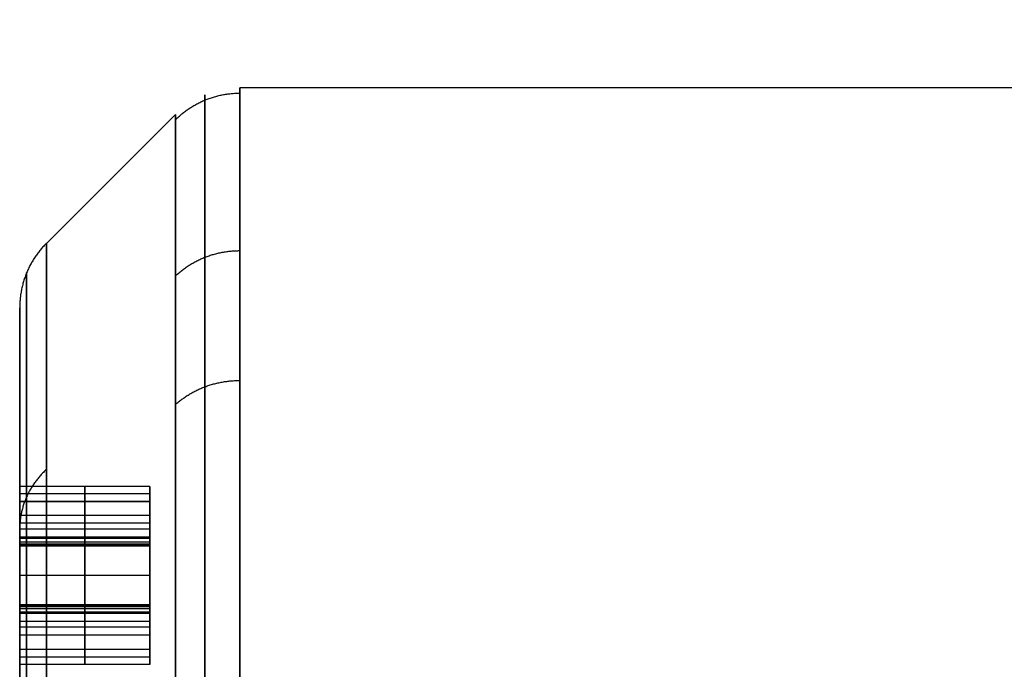
# Model space of a CAD drawing. Units: millimetres. Extents: x -85 to 85, y -157 to 24.
# Drawn here: x -85 to -81, y 10 to 12 of the extents above; entities that cross this region are included whole.
import ezdxf

# ---------------------------------------------------------------- set-up
doc = ezdxf.new("R2010")
doc.units = ezdxf.units.MM
doc.header["$MEASUREMENT"] = 0
doc.layers.add('Predefinito', color=7, linetype='Continuous', true_color=0x000000)

msp = doc.modelspace()

# ---------------------------------------------------------------- linework, layer by layer
at = {"layer": 'Predefinito', "color": 9, "true_color": 0xb0c4de}
for p, q in [((-84.155, 12, 65), (-25.35, 12, 65)), ((-84.8975, 11.4025, 65), (-84.4025, 11.8975, 65)), ((-85, 10.2404, 65), (-85, 11.1554, 65)), ((-84.5, 10.4697, 65.7748), (-85, 10.4697, 65.7748)), ((-84.5, 10.4697, 64.2242), (-85, 10.4697, 64.2242)), ((-84.75, 10.4122, 65.753), (-84.75, 10.4697, 65.753)), ((-84.75, 10.4697, 65.753), (-84.75, 10.4697, 65.7967)), ((-84.75, 10.4697, 65.7967), (-84.75, 9.7867, 65.7967)), ((-84.75, 9.7867, 64.2023), (-84.75, 10.4697, 64.2023)), ((-84.75, 10.4697, 64.2023), (-84.75, 10.4697, 64.246)), ((-84.75, 10.4697, 64.246), (-84.75, 10.4122, 64.246)), ((-84.5, 10.4409, 65.753), (-85, 10.4409, 65.753)), ((-84.5, 10.4409, 64.246), (-85, 10.4409, 64.246)), ((-84.5, 10.2404, 65), (-85, 10.2404, 65)), ((-84.75, 10.2404, 64.4853), (-84.75, 10.2404, 65.5147)), ((-84.5, 10.0151, 64.9995), (-84.5, 10.2404, 64.9995)), ((-84.5, 10.1282, 65.7967), (-85, 10.1282, 65.7967)), ((-84.5, 10.1282, 64.2023), (-85, 10.1282, 64.2023)), ((-84.5, 10.1282, 65.7967), (-84.5, 10.1282, 64.2023)), ((-85, 9.0932, 65), (-85, 10.0151, 65)), ((-84.5, 10.0151, 65), (-85, 10.0151, 65)), ((-84.75, 10.0151, 65.5147), (-84.75, 10.0151, 64.4853)), ((-84.75, 9.7867, 65.753), (-84.75, 9.8433, 65.753)), ((-84.75, 9.8433, 64.246), (-84.75, 9.7867, 64.246)), ((-84.5, 9.815, 65.753), (-85, 9.815, 65.753)), ((-84.5, 9.815, 64.246), (-85, 9.815, 64.246)), ((-84.5, 9.7867, 65.7748), (-85, 9.7867, 65.7748)), ((-84.5, 9.7867, 64.2242), (-85, 9.7867, 64.2242)), ((-84.75, 9.7867, 65.7967), (-84.75, 9.7867, 65.753)), ((-84.75, 9.7867, 64.246), (-84.75, 9.7867, 64.2023))]:
    msp.add_line(p, q, dxfattribs=at)
at = {"layer": 'Predefinito', "color": 9, "true_color": 0xb0c4de, "extrusion": (1, 4.93784e-16, 2.14342e-15)}
msp.add_circle((0, 65, -84.8975), 11.4025, dxfattribs=at)
at = {"layer": 'Predefinito', "color": 9, "true_color": 0xb0c4de, "extrusion": (1, 3.41392e-07, -3.87634e-07)}
msp.add_arc((0, 65, -84.155), 12, 270.0001, 172.7412, dxfattribs=at)
at = {"layer": 'Predefinito', "color": 9, "true_color": 0xb0c4de}
for points in [[(-84.4025, 11.8765, 64.2884), (-84.3, 11.9789, 64.2823), (-84.155, 11.9789, 64.2823)], [(-84.8975, 11.4029, 65), (-85, 11.3004, 65), (-85, 11.1554, 65)], [(-84.4025, 11.2773, 68.7923), (-84.3, 11.3745, 68.825), (-84.155, 11.3745, 68.825)], [(-84.4025, 10.7834, 59.9725), (-84.3, 10.8763, 59.9291), (-84.155, 10.8763, 59.9291)], [(-84.8975, 10.5349, 69.3637), (-85, 10.4402, 69.3245), (-85, 10.3062, 69.269)], [(-84.8975, 10.5349, 60.6363), (-85, 10.4402, 60.6755), (-85, 10.3063, 60.731)]]:
    msp.add_rational_spline(points, [1, 0.923879532511, 1], degree=2, dxfattribs=at)
for points, knots in [([(-84.289, 0, 53.0266), (-84.289, 1.5127, 53.0259), (-84.289, 4.538, 53.6069), (-84.289, 8.423, 56.0888), (-84.289, 11.1114, 59.8195), (-84.289, 12.2458, 64.2975), (-84.289, 11.632, 68.9116), (-84.289, 9.3291, 72.966), (-84.289, 5.7035, 75.8558), (-84.289, 1.3147, 77.1872), (-84.289, -3.2277, 76.8201), (-84.289, -7.3506, 74.8159), (-84.289, -10.4811, 71.3862), (-84.289, -11.6185, 68.3147), (-84.289, -11.8597, 66.6534), (-84.289, -11.8776, 66.5129)], [0.000001, 0.000001, 0.000001, 0.000001, 4.415874, 8.831747, 13.217071, 17.602395, 22.078777, 26.555159, 30.963483, 35.371807, 39.704584, 44.037361, 48.523323, 53.009286, 53.422641, 53.422641, 53.422641, 53.422641]), ([(-84.4025, 0, 53.1025), (-84.4025, 1.5031, 53.1018), (-84.4025, 4.5093, 53.6793), (-84.4025, 8.3696, 56.1455), (-84.4025, 11.041, 59.8525), (-84.4025, 12.1682, 64.3019), (-84.4025, 11.5583, 68.8865), (-84.4025, 9.27, 72.9148), (-84.4025, 5.6673, 75.786), (-84.4025, 1.3063, 77.1086), (-84.4025, -3.2073, 76.7436), (-84.4025, -7.3041, 74.752), (-84.4025, -10.4147, 71.3441), (-84.4025, -11.545, 68.2922), (-84.4025, -11.7846, 66.6415), (-84.4025, -11.8024, 66.5019)], [0.000001, 0.000001, 0.000001, 0.000001, 4.415875, 8.831749, 13.217074, 17.602399, 22.078782, 26.555164, 30.963489, 35.371815, 39.704592, 44.03737, 48.523334, 53.009297, 53.422641, 53.422641, 53.422641, 53.422641])]:
    msp.add_open_spline(points, degree=3, knots=knots, dxfattribs=at)
for points, degree in [([(-84.9734, 0, 53.711), (-84.9734, -1.4775, 53.7102), (-84.9734, -4.4326, 54.2988), (-84.9734, -8.1906, 56.8092), (-84.9734, -10.7015, 60.5674), (-84.9734, -11.5832, 64.9999), (-84.9734, -10.7015, 69.4327), (-84.9734, -8.1906, 73.1906), (-84.9734, -4.4327, 75.7015), (-84.9734, 0, 76.5832), (-84.9734, 4.4327, 75.7016), (-84.9734, 8.1906, 73.1906), (-84.9734, 10.7015, 69.4327), (-84.9734, 11.5832, 65), (-84.9734, 10.7015, 60.5673), (-84.9734, 8.1906, 56.8093), (-84.9734, 4.4327, 54.2987), (-84.9734, 1.4776, 53.7102), (-84.9734, 0, 53.711)], 3), ([(-85, 0, 53.845), (-85, -1.46, 53.8441), (-85, -4.38, 54.4257), (-85, -8.0934, 56.9064), (-85, -10.5745, 60.6199), (-85, -11.4458, 64.9999), (-85, -10.5746, 69.3801), (-85, -8.0934, 73.0934), (-85, -4.3801, 75.5746), (-85, 0, 76.4458), (-85, 4.3801, 75.5746), (-85, 8.0934, 73.0934), (-85, 10.5746, 69.3801), (-85, 11.4458, 65), (-85, 10.5746, 60.6199), (-85, 8.0934, 56.9065), (-85, 4.3801, 54.4257), (-85, 1.4601, 53.8441), (-85, 0, 53.845)], 3), ([(-85, 0, 53.845), (-85, -1.46, 53.8441), (-85, -4.38, 54.4257), (-85, -8.0934, 56.9064), (-85, -10.5745, 60.6199), (-85, -11.4458, 64.9999), (-85, -10.5746, 69.3801), (-85, -8.0934, 73.0934), (-85, -4.3801, 75.5746), (-85, 0, 76.4458), (-85, 4.3801, 75.5746), (-85, 8.0934, 73.0934), (-85, 10.5746, 69.3801), (-85, 11.4458, 65), (-85, 10.5746, 60.6199), (-85, 8.0934, 56.9065), (-85, 4.3801, 54.4257), (-85, 1.4601, 53.8441), (-85, 0, 53.845)], 3), ([(-85, 10.4122, 65.753), (-85, 10.4409, 65.753), (-85, 10.4697, 65.753)], 2), ([(-85, 10.4697, 65.753), (-85, 10.4697, 65.7748), (-85, 10.4697, 65.7967)], 2), ([(-85, 10.4697, 65.7967), (-85, 10.1282, 65.7967), (-85, 9.7867, 65.7967)], 2), ([(-85, 9.7867, 64.2023), (-85, 10.1282, 64.2023), (-85, 10.4697, 64.2023)], 2), ([(-85, 10.4697, 64.2023), (-85, 10.4697, 64.2242), (-85, 10.4697, 64.246)], 2), ([(-85, 10.4697, 64.246), (-85, 10.4409, 64.246), (-85, 10.4122, 64.246)], 2), ([(-85, 10.4122, 65.753), (-85, 10.4409, 65.753), (-85, 10.4697, 65.753)], 2), ([(-85, 10.4697, 65.753), (-85, 10.4697, 65.7748), (-85, 10.4697, 65.7967)], 2), ([(-85, 10.4697, 65.7967), (-85, 10.1282, 65.7967), (-85, 9.7867, 65.7967)], 2), ([(-85, 9.7867, 64.2023), (-85, 10.1282, 64.2023), (-85, 10.4697, 64.2023)], 2), ([(-85, 10.4697, 64.2023), (-85, 10.4697, 64.2242), (-85, 10.4697, 64.246)], 2), ([(-85, 10.4697, 64.246), (-85, 10.4409, 64.246), (-85, 10.4122, 64.246)], 2), ([(-84.5, 10.4697, 65.753), (-84.75, 10.4697, 65.753), (-85, 10.4697, 65.753)], 2), ([(-84.5, 10.4697, 65.7967), (-84.75, 10.4697, 65.7967), (-85, 10.4697, 65.7967)], 2), ([(-84.5, 10.4697, 64.2023), (-84.75, 10.4697, 64.2023), (-85, 10.4697, 64.2023)], 2), ([(-84.5, 10.4697, 64.246), (-84.75, 10.4697, 64.246), (-85, 10.4697, 64.246)], 2), ([(-84.5, 10.4122, 65.753), (-84.5, 10.4409, 65.753), (-84.5, 10.4697, 65.753)], 2), ([(-84.5, 10.4697, 65.753), (-84.5, 10.4697, 65.7748), (-84.5, 10.4697, 65.7967)], 2), ([(-84.5, 10.4697, 65.7967), (-84.5, 10.1282, 65.7967), (-84.5, 9.7867, 65.7967)], 2), ([(-84.5, 9.7867, 64.2023), (-84.5, 10.1282, 64.2023), (-84.5, 10.4697, 64.2023)], 2), ([(-84.5, 10.4697, 64.2023), (-84.5, 10.4697, 64.2242), (-84.5, 10.4697, 64.246)], 2), ([(-84.5, 10.4697, 64.246), (-84.5, 10.4409, 64.246), (-84.5, 10.4122, 64.246)], 2), ([(-85, 10.4122, 64.246), (-85, 10.3476, 64.246), (-85, 10.3, 64.2659), (-85, 10.2702, 64.3036)], 3), ([(-85, 10.3059, 65.7252), (-85, 10.3397, 65.744), (-85, 10.3744, 65.753), (-85, 10.4122, 65.753)], 3), ([(-85, 10.4122, 65.753), (-84.75, 10.4122, 65.753), (-84.5, 10.4122, 65.753)], 2), ([(-84.5, 10.4122, 64.246), (-84.75, 10.4122, 64.246), (-85, 10.4122, 64.246)], 2), ([(-85, 10.4122, 64.246), (-85, 10.3476, 64.246), (-85, 10.3, 64.2659), (-85, 10.2702, 64.3036)], 3), ([(-85, 10.3059, 65.7252), (-85, 10.3397, 65.744), (-85, 10.3744, 65.753), (-85, 10.4122, 65.753)], 3), ([(-84.75, 10.4122, 64.246), (-84.75, 10.3476, 64.246), (-84.75, 10.3, 64.2659), (-84.75, 10.2702, 64.3036)], 3), ([(-84.75, 10.3059, 65.7252), (-84.75, 10.3397, 65.744), (-84.75, 10.3744, 65.753), (-84.75, 10.4122, 65.753)], 3), ([(-84.5, 10.4122, 64.246), (-84.5, 10.3476, 64.246), (-84.5, 10.3, 64.2659), (-84.5, 10.2702, 64.3036)], 3), ([(-84.5, 10.3059, 65.7252), (-84.5, 10.3397, 65.744), (-84.5, 10.3744, 65.753), (-84.5, 10.4122, 65.753)], 3), ([(-84.5, 10.3576, 65.7462), (-84.75, 10.3576, 65.7462), (-85, 10.3576, 65.7462)], 2), ([(-84.5, 10.3281, 64.2607), (-84.75, 10.3281, 64.2607), (-85, 10.3281, 64.2607)], 2), ([(-85, 10.2563, 65.6746), (-85, 10.2642, 65.6944), (-85, 10.2801, 65.7113), (-85, 10.3059, 65.7252)], 3), ([(-84.5, 10.3059, 65.7252), (-84.75, 10.3059, 65.7252), (-85, 10.3059, 65.7252)], 2), ([(-85, 10.2563, 65.6746), (-85, 10.2642, 65.6944), (-85, 10.2801, 65.7113), (-85, 10.3059, 65.7252)], 3), ([(-84.75, 10.2563, 65.6746), (-84.75, 10.2642, 65.6944), (-84.75, 10.2801, 65.7113), (-84.75, 10.3059, 65.7252)], 3), ([(-84.5, 10.2563, 65.6746), (-84.5, 10.2642, 65.6944), (-84.5, 10.2801, 65.7113), (-84.5, 10.3059, 65.7252)], 3), ([(-84.5, 10.2744, 65.7021), (-84.75, 10.2744, 65.7021), (-85, 10.2744, 65.7021)], 2), ([(-85, 10.2702, 64.3036), (-85, 10.2503, 64.3294), (-85, 10.2404, 64.389), (-85, 10.2404, 64.4853)], 3), ([(-84.5, 10.2702, 64.3036), (-84.75, 10.2702, 64.3036), (-85, 10.2702, 64.3036)], 2), ([(-85, 10.2702, 64.3036), (-85, 10.2503, 64.3294), (-85, 10.2404, 64.389), (-85, 10.2404, 64.4853)], 3), ([(-85, 10.2404, 65.5147), (-85, 10.2404, 65.5951), (-85, 10.2464, 65.6487), (-85, 10.2563, 65.6746)], 3), ([(-84.5, 10.2563, 65.6746), (-84.75, 10.2563, 65.6746), (-85, 10.2563, 65.6746)], 2), ([(-85, 10.2404, 65.5147), (-85, 10.2404, 65.5951), (-85, 10.2464, 65.6487), (-85, 10.2563, 65.6746)], 3), ([(-84.5, 10.2479, 64.368), (-84.75, 10.2479, 64.368), (-85, 10.2479, 64.368)], 2), ([(-84.5, 10.2446, 65.6151), (-84.75, 10.2446, 65.6151), (-85, 10.2446, 65.6151)], 2), ([(-85, 10.2404, 64.4853), (-85, 10.2404, 65), (-85, 10.2404, 65.5147)], 2), ([(-85, 10.2404, 64.4853), (-85, 10.2404, 65), (-85, 10.2404, 65.5147)], 2), ([(-84.5, 10.2404, 64.4853), (-84.75, 10.2404, 64.4853), (-85, 10.2404, 64.4853)], 2), ([(-84.5, 10.2404, 65.5147), (-84.75, 10.2404, 65.5147), (-85, 10.2404, 65.5147)], 2), ([(-84.75, 10.2702, 64.3036), (-84.75, 10.2503, 64.3294), (-84.75, 10.2404, 64.389), (-84.75, 10.2404, 64.4853)], 3), ([(-84.75, 10.2404, 65.5147), (-84.75, 10.2404, 65.5951), (-84.75, 10.2464, 65.6487), (-84.75, 10.2563, 65.6746)], 3), ([(-84.5, 10.2702, 64.3036), (-84.5, 10.2503, 64.3294), (-84.5, 10.2404, 64.389), (-84.5, 10.2404, 64.4853)], 3), ([(-84.5, 10.2404, 65.5147), (-84.5, 10.2404, 65.5951), (-84.5, 10.2464, 65.6487), (-84.5, 10.2563, 65.6746)], 3), ([(-84.5, 10.2404, 64.4853), (-84.5, 10.2404, 65), (-84.5, 10.2404, 65.5147)], 2), ([(-85, 10.0151, 65.5147), (-85, 10.0151, 65), (-85, 10.0151, 64.4853)], 2), ([(-85, 9.9873, 65.6954), (-85, 10.0061, 65.6706), (-85, 10.0151, 65.61), (-85, 10.0151, 65.5147)], 3), ([(-85, 10.0151, 64.4853), (-85, 10.0151, 64.4039), (-85, 10.0101, 64.3513), (-85, 10.0002, 64.3254)], 3), ([(-85, 10.0151, 65.5147), (-85, 10.0151, 65), (-85, 10.0151, 64.4853)], 2), ([(-84.5, 10.0151, 65.5147), (-84.75, 10.0151, 65.5147), (-85, 10.0151, 65.5147)], 2), ([(-85, 9.9873, 65.6954), (-85, 10.0061, 65.6706), (-85, 10.0151, 65.61), (-85, 10.0151, 65.5147)], 3), ([(-84.5, 10.0151, 64.4853), (-84.75, 10.0151, 64.4853), (-85, 10.0151, 64.4853)], 2), ([(-85, 10.0151, 64.4853), (-85, 10.0151, 64.4039), (-85, 10.0101, 64.3513), (-85, 10.0002, 64.3254)], 3), ([(-84.75, 9.9873, 65.6954), (-84.75, 10.0061, 65.6706), (-84.75, 10.0151, 65.61), (-84.75, 10.0151, 65.5147)], 3), ([(-84.75, 10.0151, 64.4853), (-84.75, 10.0151, 64.4039), (-84.75, 10.0101, 64.3513), (-84.75, 10.0002, 64.3254)], 3), ([(-84.5, 9.9873, 65.6954), (-84.5, 10.0061, 65.6706), (-84.5, 10.0151, 65.61), (-84.5, 10.0151, 65.5147)], 3), ([(-84.5, 10.0151, 65.5147), (-84.5, 10.0151, 65), (-84.5, 10.0151, 64.4853)], 2), ([(-84.5, 10.0151, 64.4853), (-84.5, 10.0151, 64.4039), (-84.5, 10.0101, 64.3513), (-84.5, 10.0002, 64.3254)], 3), ([(-84.5, 10.0113, 64.3845), (-84.75, 10.0113, 64.3845), (-85, 10.0113, 64.3845)], 2), ([(-84.5, 10.0082, 65.6315), (-84.75, 10.0082, 65.6315), (-85, 10.0082, 65.6315)], 2), ([(-85, 10.0002, 64.3254), (-85, 9.9922, 64.3056), (-85, 9.9763, 64.2887), (-85, 9.9515, 64.2748)], 3), ([(-84.5, 10.0002, 64.3254), (-84.75, 10.0002, 64.3254), (-85, 10.0002, 64.3254)], 2), ([(-85, 10.0002, 64.3254), (-85, 9.9922, 64.3056), (-85, 9.9763, 64.2887), (-85, 9.9515, 64.2748)], 3), ([(-85, 9.8433, 65.753), (-85, 9.9098, 65.753), (-85, 9.9575, 65.7341), (-85, 9.9873, 65.6954)], 3), ([(-84.5, 9.9873, 65.6954), (-84.75, 9.9873, 65.6954), (-85, 9.9873, 65.6954)], 2), ([(-85, 9.8433, 65.753), (-85, 9.9098, 65.753), (-85, 9.9575, 65.7341), (-85, 9.9873, 65.6954)], 3), ([(-84.5, 9.9822, 64.2979), (-84.75, 9.9822, 64.2979), (-85, 9.9822, 64.2979)], 2), ([(-84.75, 10.0002, 64.3254), (-84.75, 9.9922, 64.3056), (-84.75, 9.9763, 64.2887), (-84.75, 9.9515, 64.2748)], 3), ([(-84.75, 9.8433, 65.753), (-84.75, 9.9098, 65.753), (-84.75, 9.9575, 65.7341), (-84.75, 9.9873, 65.6954)], 3), ([(-84.5, 10.0002, 64.3254), (-84.5, 9.9922, 64.3056), (-84.5, 9.9763, 64.2887), (-84.5, 9.9515, 64.2748)], 3), ([(-84.5, 9.8433, 65.753), (-84.5, 9.9098, 65.753), (-84.5, 9.9575, 65.7341), (-84.5, 9.9873, 65.6954)], 3), ([(-85, 9.9515, 64.2748), (-85, 9.9168, 64.256), (-85, 9.881, 64.246), (-85, 9.8433, 64.246)], 3), ([(-84.5, 9.9515, 64.2748), (-84.75, 9.9515, 64.2748), (-85, 9.9515, 64.2748)], 2), ([(-85, 9.9515, 64.2748), (-85, 9.9168, 64.256), (-85, 9.881, 64.246), (-85, 9.8433, 64.246)], 3), ([(-84.75, 9.9515, 64.2748), (-84.75, 9.9168, 64.256), (-84.75, 9.881, 64.246), (-84.75, 9.8433, 64.246)], 3), ([(-84.5, 9.9515, 64.2748), (-84.5, 9.9168, 64.256), (-84.5, 9.881, 64.246), (-84.5, 9.8433, 64.246)], 3), ([(-84.5, 9.9291, 65.7387), (-84.75, 9.9291, 65.7387), (-85, 9.9291, 65.7387)], 2), ([(-84.5, 9.8985, 64.2533), (-84.75, 9.8985, 64.2533), (-85, 9.8985, 64.2533)], 2), ([(-85, 9.7867, 65.753), (-85, 9.815, 65.753), (-85, 9.8433, 65.753)], 2), ([(-85, 9.8433, 64.246), (-85, 9.815, 64.246), (-85, 9.7867, 64.246)], 2), ([(-85, 9.7867, 65.753), (-85, 9.815, 65.753), (-85, 9.8433, 65.753)], 2), ([(-85, 9.8433, 64.246), (-85, 9.815, 64.246), (-85, 9.7867, 64.246)], 2), ([(-84.5, 9.8433, 65.753), (-84.75, 9.8433, 65.753), (-85, 9.8433, 65.753)], 2), ([(-84.5, 9.8433, 64.246), (-84.75, 9.8433, 64.246), (-85, 9.8433, 64.246)], 2), ([(-84.5, 9.7867, 65.753), (-84.5, 9.815, 65.753), (-84.5, 9.8433, 65.753)], 2), ([(-84.5, 9.8433, 64.246), (-84.5, 9.815, 64.246), (-84.5, 9.7867, 64.246)], 2), ([(-85, 9.7867, 65.7967), (-85, 9.7867, 65.7748), (-85, 9.7867, 65.753)], 2), ([(-85, 9.7867, 64.246), (-85, 9.7867, 64.2242), (-85, 9.7867, 64.2023)], 2), ([(-85, 9.7867, 65.7967), (-85, 9.7867, 65.7748), (-85, 9.7867, 65.753)], 2), ([(-85, 9.7867, 64.246), (-85, 9.7867, 64.2242), (-85, 9.7867, 64.2023)], 2), ([(-84.5, 9.7867, 65.7967), (-84.75, 9.7867, 65.7967), (-85, 9.7867, 65.7967)], 2), ([(-84.5, 9.7867, 65.753), (-84.75, 9.7867, 65.753), (-85, 9.7867, 65.753)], 2), ([(-84.5, 9.7867, 64.246), (-84.75, 9.7867, 64.246), (-85, 9.7867, 64.246)], 2), ([(-84.5, 9.7867, 64.2023), (-84.75, 9.7867, 64.2023), (-85, 9.7867, 64.2023)], 2), ([(-84.5, 9.7867, 65.7967), (-84.5, 9.7867, 65.7748), (-84.5, 9.7867, 65.753)], 2), ([(-84.5, 9.7867, 64.246), (-84.5, 9.7867, 64.2242), (-84.5, 9.7867, 64.2023)], 2)]:
    msp.add_open_spline(points, degree=degree, dxfattribs=at)

doc.saveas('drawing.dxf')
